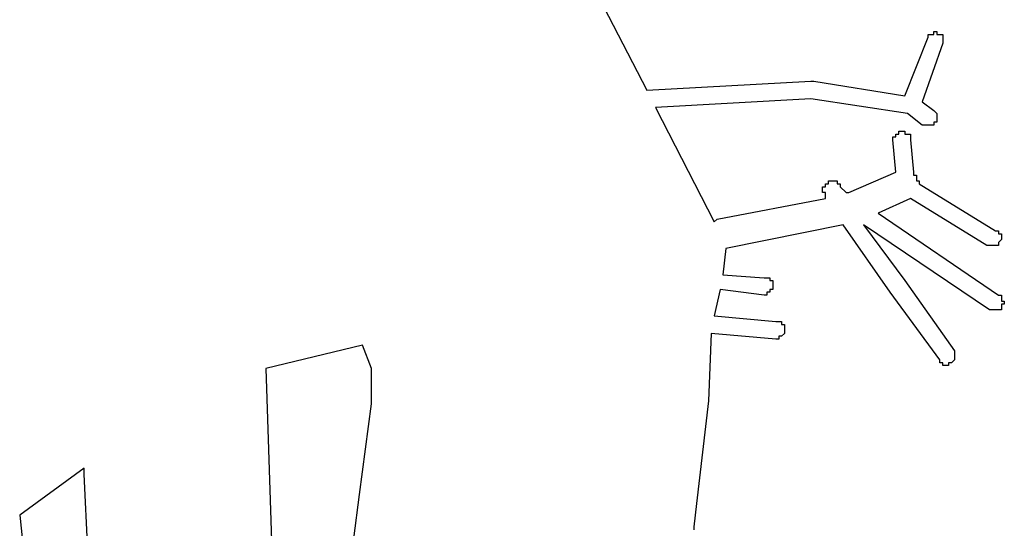
# Model space of a CAD drawing. Extents: x 9575 to 33608, y -3 to 34856.
# Drawn here: x 21459 to 21795, y 23307 to 23480 of the extents above; entities that cross this region are included whole.
import ezdxf

# ---------------------------------------------------------------- set-up
doc = ezdxf.new("R2010")
doc.units = 0
doc.header["$MEASUREMENT"] = 0
doc.layers.add('1_QUADRAS07_2007', color=7, linetype='CONTINUOUS')

msp = doc.modelspace()

# ---------------------------------------------------------------- linework, layer by layer
at = {"layer": '1_QUADRAS07_2007', "color": 7, "linetype": 'Continuous'}
for p, q in [((21641.13, 23518.17), (21673.13, 23456.17)), ((21761.13, 23454.17), (21769.13, 23474.17)), ((21769.13, 23474.17), (21769.13, 23475.17)), ((21769.13, 23475.17), (21769.13, 23475.17)), ((21769.13, 23475.17), (21769.13, 23475.17)), ((21769.13, 23475.17), (21770.13, 23475.17)), ((21769.13, 23474.17), (21769.13, 23474.17)), ((21769.13, 23474.17), (21769.13, 23474.17)), ((21769.13, 23474.17), (21769.13, 23474.17)), ((21769.13, 23474.17), (21769.13, 23474.17)), ((21769.13, 23474.17), (21769.13, 23474.17)), ((21770.13, 23475.17), (21770.13, 23475.17)), ((21770.13, 23475.17), (21770.13, 23475.17)), ((21770.13, 23475.17), (21770.13, 23475.17)), ((21770.13, 23475.17), (21770.13, 23475.17)), ((21770.13, 23475.17), (21771.13, 23475.17)), ((21771.13, 23475.17), (21771.13, 23476.17)), ((21771.13, 23476.17), (21771.13, 23476.17)), ((21771.13, 23476.17), (21771.13, 23476.17)), ((21771.13, 23476.17), (21771.13, 23476.17)), ((21771.13, 23476.17), (21771.13, 23476.17)), ((21771.13, 23476.17), (21772.13, 23476.17)), ((21772.13, 23476.17), (21772.13, 23476.17)), ((21772.13, 23476.17), (21772.13, 23476.17)), ((21772.13, 23476.17), (21772.13, 23476.17)), ((21772.13, 23476.17), (21772.13, 23475.17)), ((21772.13, 23475.17), (21773.13, 23475.17)), ((21773.13, 23475.17), (21773.13, 23475.17)), ((21773.13, 23475.17), (21773.13, 23475.17)), ((21773.13, 23475.17), (21773.13, 23475.17)), ((21773.13, 23475.17), (21773.13, 23475.17)), ((21773.13, 23475.17), (21773.13, 23475.17)), ((21773.13, 23475.17), (21774.13, 23475.17)), ((21774.13, 23475.17), (21774.13, 23475.17)), ((21774.13, 23475.17), (21774.13, 23474.17)), ((21774.13, 23474.17), (21774.13, 23474.17)), ((21774.13, 23474.17), (21774.13, 23474.17)), ((21774.13, 23474.17), (21774.13, 23474.17)), ((21774.13, 23474.17), (21774.13, 23474.17)), ((21774.13, 23474.17), (21774.13, 23474.17)), ((21774.13, 23474.17), (21774.13, 23473.17)), ((21774.13, 23473.17), (21774.13, 23473.17)), ((21774.13, 23473.17), (21774.13, 23473.17)), ((21774.13, 23473.17), (21774.13, 23473.17)), ((21774.13, 23473.17), (21774.13, 23473.17)), ((21774.13, 23473.17), (21774.13, 23472.17)), ((21774.13, 23472.17), (21767.13, 23452.17)), ((21774.13, 23472.17), (21774.13, 23472.17)), ((21774.13, 23472.17), (21774.13, 23472.17)), ((21774.13, 23472.17), (21774.13, 23472.17)), ((21774.13, 23472.17), (21774.13, 23472.17)), ((21774.13, 23472.17), (21774.13, 23472.17)), ((21673.13, 23456.17), (21729.13, 23459.17)), ((21729.13, 23459.17), (21730.13, 23459.17)), ((21730.13, 23459.17), (21730.13, 23459.17)), ((21730.13, 23459.17), (21730.13, 23459.17)), ((21730.13, 23459.17), (21730.13, 23459.17)), ((21730.13, 23459.17), (21761.13, 23454.17)), ((21729.13, 23453.17), (21676.13, 23450.17)), ((21762.13, 23448.17), (21729.13, 23453.17)), ((21676.13, 23450.17), (21696.13, 23411.17)), ((21767.13, 23452.17), (21771.13, 23449.17)), ((21767.13, 23444.17), (21762.13, 23448.17)), ((21771.13, 23449.17), (21771.13, 23449.17)), ((21771.13, 23449.17), (21771.13, 23449.17)), ((21771.13, 23449.17), (21771.13, 23449.17)), ((21771.13, 23449.17), (21771.13, 23449.17)), ((21771.13, 23449.17), (21771.13, 23449.17)), ((21771.13, 23449.17), (21771.13, 23449.17)), ((21771.13, 23449.17), (21772.13, 23448.17)), ((21772.13, 23448.17), (21772.13, 23448.17)), ((21772.13, 23448.17), (21772.13, 23448.17)), ((21772.13, 23448.17), (21772.13, 23448.17)), ((21772.13, 23448.17), (21772.13, 23448.17)), ((21772.13, 23448.17), (21772.13, 23447.17)), ((21772.13, 23447.17), (21772.13, 23447.17)), ((21772.13, 23447.17), (21772.13, 23447.17)), ((21772.13, 23447.17), (21772.13, 23447.17)), ((21772.13, 23447.17), (21772.13, 23447.17)), ((21772.13, 23447.17), (21772.13, 23446.17)), ((21772.13, 23446.17), (21772.13, 23446.17)), ((21772.13, 23446.17), (21772.13, 23446.17)), ((21772.13, 23446.17), (21772.13, 23446.17)), ((21772.13, 23446.17), (21772.13, 23446.17)), ((21772.13, 23446.17), (21772.13, 23446.17)), ((21772.13, 23446.17), (21772.13, 23445.17)), ((21768.13, 23444.17), (21767.13, 23444.17)), ((21767.13, 23444.17), (21767.13, 23444.17)), ((21769.13, 23444.17), (21768.13, 23444.17)), ((21768.13, 23444.17), (21768.13, 23444.17)), ((21768.13, 23444.17), (21768.13, 23444.17)), ((21768.13, 23444.17), (21768.13, 23444.17)), ((21768.13, 23444.17), (21768.13, 23444.17)), ((21768.13, 23444.17), (21768.13, 23444.17)), ((21770.13, 23444.17), (21769.13, 23444.17)), ((21769.13, 23444.17), (21769.13, 23444.17)), ((21769.13, 23444.17), (21769.13, 23444.17)), ((21769.13, 23444.17), (21769.13, 23444.17)), ((21769.13, 23444.17), (21769.13, 23444.17)), ((21771.13, 23444.17), (21770.13, 23444.17)), ((21770.13, 23444.17), (21770.13, 23444.17)), ((21770.13, 23444.17), (21770.13, 23444.17)), ((21770.13, 23444.17), (21770.13, 23444.17)), ((21770.13, 23444.17), (21770.13, 23444.17)), ((21772.13, 23445.17), (21771.13, 23445.17)), ((21771.13, 23445.17), (21771.13, 23445.17)), ((21771.13, 23445.17), (21771.13, 23445.17)), ((21771.13, 23445.17), (21771.13, 23445.17)), ((21771.13, 23445.17), (21771.13, 23445.17)), ((21771.13, 23445.17), (21771.13, 23444.17)), ((21771.13, 23444.17), (21771.13, 23444.17)), ((21771.13, 23444.17), (21771.13, 23444.17)), ((21757.13, 23439.17), (21757.13, 23440.17)), ((21757.13, 23440.17), (21757.13, 23440.17)), ((21757.13, 23440.17), (21757.13, 23440.17)), ((21757.13, 23440.17), (21757.13, 23440.17)), ((21757.13, 23440.17), (21758.13, 23440.17)), ((21758.13, 23440.17), (21758.13, 23441.17)), ((21758.13, 23441.17), (21758.13, 23441.17)), ((21758.13, 23441.17), (21758.13, 23441.17)), ((21758.13, 23441.17), (21758.13, 23441.17)), ((21758.13, 23441.17), (21758.13, 23441.17)), ((21758.13, 23441.17), (21758.13, 23441.17)), ((21758.13, 23441.17), (21759.13, 23441.17)), ((21758.13, 23440.17), (21758.13, 23440.17)), ((21759.13, 23441.17), (21759.13, 23442.17)), ((21759.13, 23442.17), (21759.13, 23442.17)), ((21759.13, 23442.17), (21759.13, 23442.17)), ((21759.13, 23442.17), (21760.13, 23442.17)), ((21759.13, 23441.17), (21759.13, 23441.17)), ((21760.13, 23442.17), (21760.13, 23442.17)), ((21760.13, 23442.17), (21760.13, 23442.17)), ((21760.13, 23442.17), (21760.13, 23442.17)), ((21760.13, 23442.17), (21760.13, 23442.17)), ((21760.13, 23442.17), (21761.13, 23442.17)), ((21761.13, 23442.17), (21761.13, 23442.17)), ((21761.13, 23442.17), (21761.13, 23442.17)), ((21761.13, 23442.17), (21761.13, 23442.17)), ((21761.13, 23442.17), (21761.13, 23442.17)), ((21761.13, 23442.17), (21761.13, 23441.17)), ((21761.13, 23441.17), (21762.13, 23441.17)), ((21762.13, 23441.17), (21762.13, 23441.17)), ((21762.13, 23441.17), (21762.13, 23441.17)), ((21762.13, 23441.17), (21762.13, 23441.17)), ((21762.13, 23441.17), (21762.13, 23441.17)), ((21762.13, 23441.17), (21762.13, 23441.17)), ((21762.13, 23441.17), (21763.13, 23441.17)), ((21763.13, 23441.17), (21763.13, 23440.17)), ((21763.13, 23440.17), (21763.13, 23440.17)), ((21763.13, 23440.17), (21763.13, 23440.17)), ((21763.13, 23440.17), (21763.13, 23440.17)), ((21763.13, 23440.17), (21763.13, 23440.17)), ((21763.13, 23440.17), (21763.13, 23440.17)), ((21763.13, 23440.17), (21763.13, 23439.17)), ((21758.13, 23428.17), (21757.13, 23439.17)), ((21757.13, 23439.17), (21757.13, 23439.17)), ((21757.13, 23439.17), (21757.13, 23439.17)), ((21757.13, 23439.17), (21757.13, 23439.17)), ((21757.13, 23439.17), (21757.13, 23439.17)), ((21763.13, 23439.17), (21763.13, 23439.17)), ((21763.13, 23439.17), (21763.13, 23439.17)), ((21763.13, 23439.17), (21763.13, 23439.17)), ((21763.13, 23439.17), (21764.13, 23428.17)), ((21742.13, 23421.17), (21758.13, 23428.17)), ((21764.13, 23428.17), (21764.13, 23428.17)), ((21764.13, 23428.17), (21764.13, 23428.17)), ((21764.13, 23428.17), (21764.13, 23427.17)), ((21764.13, 23427.17), (21764.13, 23427.17)), ((21764.13, 23427.17), (21765.13, 23427.17)), ((21765.13, 23427.17), (21765.13, 23427.17)), ((21765.13, 23427.17), (21765.13, 23426.17)), ((21765.13, 23426.17), (21765.13, 23426.17)), ((21765.13, 23426.17), (21765.13, 23426.17)), ((21765.13, 23426.17), (21765.13, 23425.17)), ((21733.13, 23422.17), (21733.13, 23423.17)), ((21733.13, 23423.17), (21733.13, 23423.17)), ((21733.13, 23423.17), (21733.13, 23423.17)), ((21733.13, 23423.17), (21734.13, 23423.17)), ((21734.13, 23423.17), (21734.13, 23424.17)), ((21734.13, 23424.17), (21734.13, 23424.17)), ((21734.13, 23424.17), (21734.13, 23424.17)), ((21734.13, 23424.17), (21734.13, 23424.17)), ((21734.13, 23424.17), (21734.13, 23424.17)), ((21734.13, 23424.17), (21734.13, 23424.17)), ((21734.13, 23424.17), (21735.13, 23424.17)), ((21734.13, 23423.17), (21734.13, 23423.17)), ((21735.13, 23424.17), (21735.13, 23425.17)), ((21735.13, 23425.17), (21735.13, 23425.17)), ((21735.13, 23425.17), (21735.13, 23425.17)), ((21735.13, 23425.17), (21735.13, 23425.17)), ((21735.13, 23425.17), (21736.13, 23425.17)), ((21735.13, 23424.17), (21735.13, 23424.17)), ((21736.13, 23425.17), (21736.13, 23425.17)), ((21736.13, 23425.17), (21736.13, 23425.17)), ((21736.13, 23425.17), (21736.13, 23425.17)), ((21736.13, 23425.17), (21736.13, 23425.17)), ((21736.13, 23425.17), (21737.13, 23425.17)), ((21737.13, 23425.17), (21737.13, 23425.17)), ((21737.13, 23425.17), (21737.13, 23425.17)), ((21737.13, 23425.17), (21737.13, 23425.17)), ((21737.13, 23425.17), (21737.13, 23425.17)), ((21737.13, 23425.17), (21738.13, 23425.17)), ((21738.13, 23425.17), (21738.13, 23424.17)), ((21738.13, 23424.17), (21738.13, 23424.17)), ((21738.13, 23424.17), (21738.13, 23424.17)), ((21738.13, 23424.17), (21738.13, 23424.17)), ((21738.13, 23424.17), (21738.13, 23424.17)), ((21738.13, 23424.17), (21739.13, 23424.17)), ((21739.13, 23424.17), (21739.13, 23424.17)), ((21739.13, 23424.17), (21739.13, 23424.17)), ((21739.13, 23424.17), (21739.13, 23423.17)), ((21739.13, 23423.17), (21741.13, 23421.17)), ((21765.13, 23425.17), (21765.13, 23425.17)), ((21765.13, 23425.17), (21766.13, 23425.17)), ((21766.13, 23425.17), (21766.13, 23424.17)), ((21766.13, 23424.17), (21766.13, 23424.17)), ((21766.13, 23424.17), (21792.13, 23408.17)), ((21733.13, 23421.17), (21733.13, 23422.17)), ((21733.13, 23422.17), (21733.13, 23422.17)), ((21733.13, 23422.17), (21733.13, 23422.17)), ((21733.13, 23422.17), (21733.13, 23422.17)), ((21733.13, 23422.17), (21733.13, 23422.17)), ((21734.13, 23421.17), (21733.13, 23421.17)), ((21733.13, 23421.17), (21733.13, 23421.17)), ((21733.13, 23421.17), (21733.13, 23421.17)), ((21733.13, 23421.17), (21733.13, 23421.17)), ((21733.13, 23421.17), (21733.13, 23421.17)), ((21734.13, 23420.17), (21734.13, 23421.17)), ((21734.13, 23419.17), (21734.13, 23420.17)), ((21734.13, 23420.17), (21734.13, 23420.17)), ((21741.13, 23421.17), (21742.13, 23421.17)), ((21697.13, 23412.17), (21734.13, 23419.17)), ((21763.13, 23419.17), (21752.13, 23414.17)), ((21789.13, 23403.17), (21763.13, 23419.17)), ((21752.13, 23414.17), (21793.13, 23386.17)), ((21696.13, 23411.17), (21697.13, 23412.17)), ((21696.13, 23411.17), (21696.13, 23411.17)), ((21696.13, 23411.17), (21696.13, 23411.17)), ((21697.13, 23412.17), (21697.13, 23412.17)), ((21740.13, 23410.17), (21700.13, 23402.17)), ((21756.13, 23387.17), (21740.13, 23410.17)), ((21790.13, 23381.17), (21747.13, 23410.17)), ((21747.13, 23410.17), (21761.13, 23391.17)), ((21792.13, 23408.17), (21793.13, 23408.17)), ((21793.13, 23408.17), (21793.13, 23408.17)), ((21793.13, 23408.17), (21793.13, 23408.17)), ((21793.13, 23408.17), (21793.13, 23408.17)), ((21793.13, 23408.17), (21793.13, 23408.17)), ((21793.13, 23408.17), (21793.13, 23408.17)), ((21793.13, 23408.17), (21793.13, 23408.17)), ((21793.13, 23408.17), (21793.13, 23407.17)), ((21793.13, 23407.17), (21794.13, 23407.17)), ((21794.13, 23407.17), (21794.13, 23407.17)), ((21794.13, 23407.17), (21794.13, 23407.17)), ((21794.13, 23407.17), (21794.13, 23407.17)), ((21794.13, 23407.17), (21794.13, 23406.17)), ((21794.13, 23406.17), (21794.13, 23406.17)), ((21794.13, 23406.17), (21794.13, 23406.17)), ((21794.13, 23406.17), (21794.13, 23406.17)), ((21794.13, 23406.17), (21794.13, 23406.17)), ((21794.13, 23406.17), (21794.13, 23405.17)), ((21790.13, 23403.17), (21789.13, 23403.17)), ((21789.13, 23403.17), (21789.13, 23403.17)), ((21791.13, 23403.17), (21790.13, 23403.17)), ((21790.13, 23403.17), (21790.13, 23403.17)), ((21790.13, 23403.17), (21790.13, 23403.17)), ((21790.13, 23403.17), (21790.13, 23403.17)), ((21790.13, 23403.17), (21790.13, 23403.17)), ((21790.13, 23403.17), (21790.13, 23403.17)), ((21792.13, 23403.17), (21791.13, 23403.17)), ((21791.13, 23403.17), (21791.13, 23403.17)), ((21791.13, 23403.17), (21791.13, 23403.17)), ((21791.13, 23403.17), (21791.13, 23403.17)), ((21791.13, 23403.17), (21791.13, 23403.17)), ((21793.13, 23403.17), (21792.13, 23403.17)), ((21792.13, 23403.17), (21792.13, 23403.17)), ((21792.13, 23403.17), (21792.13, 23403.17)), ((21792.13, 23403.17), (21792.13, 23403.17)), ((21792.13, 23403.17), (21792.13, 23403.17)), ((21794.13, 23405.17), (21793.13, 23404.17)), ((21793.13, 23404.17), (21793.13, 23404.17)), ((21793.13, 23404.17), (21793.13, 23404.17)), ((21793.13, 23404.17), (21793.13, 23404.17)), ((21793.13, 23404.17), (21793.13, 23404.17)), ((21793.13, 23404.17), (21793.13, 23404.17)), ((21793.13, 23404.17), (21793.13, 23403.17)), ((21793.13, 23403.17), (21793.13, 23403.17)), ((21794.13, 23405.17), (21794.13, 23405.17)), ((21794.13, 23405.17), (21794.13, 23405.17)), ((21794.13, 23405.17), (21794.13, 23405.17)), ((21794.13, 23405.17), (21794.13, 23405.17)), ((21794.13, 23405.17), (21794.13, 23405.17)), ((21700.13, 23402.17), (21699.13, 23393.17)), ((21699.13, 23393.17), (21713.13, 23392.17)), ((21713.13, 23392.17), (21713.13, 23392.17)), ((21713.13, 23392.17), (21713.13, 23392.17)), ((21713.13, 23392.17), (21714.13, 23392.17)), ((21714.13, 23392.17), (21714.13, 23392.17)), ((21714.13, 23392.17), (21714.13, 23392.17)), ((21714.13, 23392.17), (21714.13, 23392.17)), ((21714.13, 23392.17), (21714.13, 23392.17)), ((21714.13, 23392.17), (21714.13, 23392.17)), ((21714.13, 23392.17), (21715.13, 23392.17)), ((21715.13, 23392.17), (21715.13, 23392.17)), ((21715.13, 23392.17), (21715.13, 23391.17)), ((21715.13, 23391.17), (21715.13, 23391.17)), ((21715.13, 23391.17), (21715.13, 23391.17)), ((21715.13, 23391.17), (21715.13, 23391.17)), ((21715.13, 23391.17), (21715.13, 23391.17)), ((21715.13, 23391.17), (21715.13, 23391.17)), ((21715.13, 23391.17), (21716.13, 23391.17)), ((21716.13, 23391.17), (21716.13, 23390.17)), ((21716.13, 23390.17), (21716.13, 23390.17)), ((21716.13, 23390.17), (21716.13, 23390.17)), ((21716.13, 23390.17), (21716.13, 23390.17)), ((21716.13, 23390.17), (21716.13, 23390.17)), ((21716.13, 23390.17), (21716.13, 23389.17)), ((21716.13, 23389.17), (21716.13, 23389.17)), ((21716.13, 23389.17), (21716.13, 23389.17)), ((21716.13, 23389.17), (21716.13, 23389.17)), ((21716.13, 23389.17), (21716.13, 23389.17)), ((21716.13, 23389.17), (21716.13, 23388.17)), ((21761.13, 23391.17), (21778.13, 23367.17)), ((21698.13, 23388.17), (21696.13, 23379.17)), ((21713.13, 23386.17), (21698.13, 23388.17)), ((21714.13, 23386.17), (21713.13, 23386.17)), ((21713.13, 23386.17), (21713.13, 23386.17)), ((21713.13, 23386.17), (21713.13, 23386.17)), ((21713.13, 23386.17), (21713.13, 23386.17)), ((21713.13, 23386.17), (21713.13, 23386.17)), ((21713.13, 23386.17), (21713.13, 23386.17)), ((21715.13, 23387.17), (21714.13, 23387.17)), ((21714.13, 23387.17), (21714.13, 23387.17)), ((21714.13, 23387.17), (21714.13, 23387.17)), ((21714.13, 23387.17), (21714.13, 23387.17)), ((21714.13, 23387.17), (21714.13, 23387.17)), ((21714.13, 23387.17), (21714.13, 23386.17)), ((21716.13, 23388.17), (21715.13, 23388.17)), ((21715.13, 23388.17), (21715.13, 23388.17)), ((21715.13, 23388.17), (21715.13, 23388.17)), ((21715.13, 23388.17), (21715.13, 23388.17)), ((21715.13, 23388.17), (21715.13, 23387.17)), ((21715.13, 23387.17), (21715.13, 23387.17)), ((21715.13, 23387.17), (21715.13, 23387.17)), ((21715.13, 23387.17), (21715.13, 23387.17)), ((21716.13, 23388.17), (21716.13, 23388.17)), ((21773.13, 23364.17), (21756.13, 23387.17)), ((21793.13, 23386.17), (21793.13, 23386.17)), ((21793.13, 23386.17), (21794.13, 23386.17)), ((21794.13, 23386.17), (21794.13, 23386.17)), ((21794.13, 23386.17), (21794.13, 23386.17)), ((21794.13, 23386.17), (21794.13, 23386.17)), ((21794.13, 23386.17), (21794.13, 23385.17)), ((21794.13, 23385.17), (21794.13, 23385.17)), ((21794.13, 23385.17), (21794.13, 23385.17)), ((21794.13, 23385.17), (21794.13, 23385.17)), ((21794.13, 23385.17), (21794.13, 23385.17)), ((21794.13, 23385.17), (21794.13, 23385.17)), ((21794.13, 23385.17), (21794.13, 23384.17)), ((21794.13, 23384.17), (21795.13, 23384.17)), ((21795.13, 23383.17), (21794.13, 23383.17)), ((21794.13, 23383.17), (21794.13, 23383.17)), ((21794.13, 23383.17), (21794.13, 23383.17)), ((21794.13, 23383.17), (21794.13, 23383.17)), ((21794.13, 23383.17), (21794.13, 23382.17)), ((21795.13, 23384.17), (21795.13, 23384.17)), ((21795.13, 23384.17), (21795.13, 23384.17)), ((21795.13, 23384.17), (21795.13, 23384.17)), ((21795.13, 23384.17), (21795.13, 23383.17)), ((21696.13, 23379.17), (21717.13, 23377.17)), ((21791.13, 23381.17), (21790.13, 23381.17)), ((21790.13, 23381.17), (21790.13, 23381.17)), ((21790.13, 23381.17), (21790.13, 23381.17)), ((21790.13, 23381.17), (21790.13, 23381.17)), ((21790.13, 23381.17), (21790.13, 23381.17)), ((21792.13, 23381.17), (21791.13, 23381.17)), ((21791.13, 23381.17), (21791.13, 23381.17)), ((21791.13, 23381.17), (21791.13, 23381.17)), ((21791.13, 23381.17), (21791.13, 23381.17)), ((21791.13, 23381.17), (21791.13, 23381.17)), ((21793.13, 23381.17), (21792.13, 23381.17)), ((21792.13, 23381.17), (21792.13, 23381.17)), ((21792.13, 23381.17), (21792.13, 23381.17)), ((21792.13, 23381.17), (21792.13, 23381.17)), ((21792.13, 23381.17), (21792.13, 23381.17)), ((21794.13, 23381.17), (21793.13, 23381.17)), ((21793.13, 23381.17), (21793.13, 23381.17)), ((21793.13, 23381.17), (21793.13, 23381.17)), ((21793.13, 23381.17), (21793.13, 23381.17)), ((21793.13, 23381.17), (21793.13, 23381.17)), ((21793.13, 23381.17), (21793.13, 23381.17)), ((21794.13, 23382.17), (21794.13, 23382.17)), ((21794.13, 23382.17), (21794.13, 23382.17)), ((21794.13, 23382.17), (21794.13, 23382.17)), ((21794.13, 23382.17), (21794.13, 23382.17)), ((21794.13, 23382.17), (21794.13, 23382.17)), ((21794.13, 23382.17), (21794.13, 23381.17)), ((21717.13, 23377.17), (21717.13, 23377.17)), ((21717.13, 23377.17), (21718.13, 23377.17)), ((21718.13, 23377.17), (21718.13, 23377.17)), ((21718.13, 23377.17), (21718.13, 23377.17)), ((21718.13, 23377.17), (21718.13, 23377.17)), ((21718.13, 23377.17), (21718.13, 23377.17)), ((21718.13, 23377.17), (21718.13, 23377.17)), ((21718.13, 23377.17), (21719.13, 23377.17)), ((21719.13, 23377.17), (21719.13, 23377.17)), ((21719.13, 23377.17), (21719.13, 23376.17)), ((21719.13, 23376.17), (21719.13, 23376.17)), ((21719.13, 23376.17), (21719.13, 23376.17)), ((21719.13, 23376.17), (21719.13, 23376.17)), ((21719.13, 23376.17), (21719.13, 23376.17)), ((21719.13, 23376.17), (21720.13, 23376.17)), ((21720.13, 23376.17), (21720.13, 23375.17)), ((21695.13, 23373.17), (21694.13, 23350.17)), ((21717.13, 23371.17), (21695.13, 23373.17)), ((21719.13, 23372.17), (21718.13, 23372.17)), ((21718.13, 23372.17), (21718.13, 23371.17)), ((21720.13, 23373.17), (21719.13, 23372.17)), ((21719.13, 23372.17), (21719.13, 23372.17)), ((21719.13, 23372.17), (21719.13, 23372.17)), ((21719.13, 23372.17), (21719.13, 23372.17)), ((21719.13, 23372.17), (21719.13, 23372.17)), ((21719.13, 23372.17), (21719.13, 23372.17)), ((21719.13, 23372.17), (21719.13, 23372.17)), ((21720.13, 23375.17), (21720.13, 23375.17)), ((21720.13, 23375.17), (21720.13, 23375.17)), ((21720.13, 23375.17), (21720.13, 23375.17)), ((21720.13, 23375.17), (21720.13, 23375.17)), ((21720.13, 23375.17), (21720.13, 23375.17)), ((21720.13, 23375.17), (21720.13, 23374.17)), ((21720.13, 23374.17), (21720.13, 23374.17)), ((21720.13, 23374.17), (21720.13, 23374.17)), ((21720.13, 23374.17), (21720.13, 23374.17)), ((21720.13, 23374.17), (21720.13, 23374.17)), ((21720.13, 23374.17), (21720.13, 23373.17)), ((21720.13, 23373.17), (21720.13, 23373.17)), ((21720.13, 23373.17), (21720.13, 23373.17)), ((21720.13, 23373.17), (21720.13, 23373.17)), ((21720.13, 23373.17), (21720.13, 23373.17)), ((21576.13, 23369.17), (21543.13, 23361.17)), ((21579.13, 23361.17), (21576.13, 23369.17)), ((21718.13, 23371.17), (21717.13, 23371.17)), ((21717.13, 23371.17), (21717.13, 23371.17)), ((21717.13, 23371.17), (21717.13, 23371.17)), ((21717.13, 23371.17), (21717.13, 23371.17)), ((21717.13, 23371.17), (21717.13, 23371.17)), ((21718.13, 23371.17), (21718.13, 23371.17)), ((21718.13, 23371.17), (21718.13, 23371.17)), ((21718.13, 23371.17), (21718.13, 23371.17)), ((21718.13, 23371.17), (21718.13, 23371.17)), ((21778.13, 23367.17), (21778.13, 23367.17)), ((21778.13, 23367.17), (21778.13, 23367.17)), ((21778.13, 23367.17), (21778.13, 23367.17)), ((21778.13, 23367.17), (21778.13, 23367.17)), ((21778.13, 23367.17), (21778.13, 23366.17)), ((21778.13, 23366.17), (21778.13, 23366.17)), ((21778.13, 23366.17), (21778.13, 23366.17)), ((21778.13, 23366.17), (21778.13, 23366.17)), ((21778.13, 23366.17), (21778.13, 23366.17)), ((21778.13, 23366.17), (21778.13, 23365.17)), ((21773.13, 23363.17), (21773.13, 23364.17)), ((21773.13, 23364.17), (21773.13, 23364.17)), ((21774.13, 23363.17), (21773.13, 23363.17)), ((21773.13, 23363.17), (21773.13, 23363.17)), ((21773.13, 23363.17), (21773.13, 23363.17)), ((21773.13, 23363.17), (21773.13, 23363.17)), ((21774.13, 23362.17), (21774.13, 23363.17)), ((21774.13, 23363.17), (21774.13, 23363.17)), ((21774.13, 23363.17), (21774.13, 23363.17)), ((21774.13, 23363.17), (21774.13, 23363.17)), ((21774.13, 23363.17), (21774.13, 23363.17)), ((21775.13, 23362.17), (21774.13, 23362.17)), ((21776.13, 23362.17), (21775.13, 23362.17)), ((21775.13, 23362.17), (21775.13, 23362.17)), ((21775.13, 23362.17), (21775.13, 23362.17)), ((21775.13, 23362.17), (21775.13, 23362.17)), ((21775.13, 23362.17), (21775.13, 23362.17)), ((21777.13, 23363.17), (21776.13, 23363.17)), ((21776.13, 23363.17), (21776.13, 23363.17)), ((21776.13, 23363.17), (21776.13, 23363.17)), ((21776.13, 23363.17), (21776.13, 23362.17)), ((21776.13, 23362.17), (21776.13, 23362.17)), ((21776.13, 23362.17), (21776.13, 23362.17)), ((21778.13, 23364.17), (21777.13, 23363.17)), ((21777.13, 23363.17), (21777.13, 23363.17)), ((21777.13, 23363.17), (21777.13, 23363.17)), ((21777.13, 23363.17), (21777.13, 23363.17)), ((21777.13, 23363.17), (21777.13, 23363.17)), ((21777.13, 23363.17), (21777.13, 23363.17)), ((21778.13, 23365.17), (21778.13, 23365.17)), ((21778.13, 23365.17), (21778.13, 23365.17)), ((21778.13, 23365.17), (21778.13, 23365.17)), ((21778.13, 23365.17), (21778.13, 23365.17)), ((21778.13, 23365.17), (21778.13, 23364.17)), ((21778.13, 23364.17), (21778.13, 23364.17)), ((21778.13, 23364.17), (21778.13, 23364.17)), ((21778.13, 23364.17), (21778.13, 23364.17)), ((21778.13, 23364.17), (21778.13, 23364.17)), ((21778.13, 23364.17), (21778.13, 23364.17)), ((21543.13, 23361.17), (21549.13, 23183.17)), ((21579.13, 23349.17), (21579.13, 23361.17)), ((21575.13, 23318.17), (21579.13, 23349.17)), ((21694.13, 23350.17), (21690.13, 23315.17)), ((21694.13, 23350.17), (21694.13, 23350.17)), ((21694.13, 23350.17), (21694.13, 23350.17)), ((21694.13, 23350.17), (21694.13, 23350.17)), ((21481.13, 23327.17), (21459.13, 23311.17)), ((21481.13, 23325.17), (21481.13, 23327.17)), ((21486.13, 23219.17), (21481.13, 23325.17)), ((21573.13, 23303.17), (21575.13, 23318.17)), ((21575.13, 23318.17), (21575.13, 23318.17)), ((21575.13, 23318.17), (21575.13, 23318.17)), ((21690.13, 23315.17), (21689.13, 23307.17)), ((21690.13, 23315.17), (21690.13, 23315.17)), ((21459.13, 23311.17), (21461.13, 23292.17)), ((21689.13, 23307.17), (21689.13, 23307.17)), ((21689.13, 23307.17), (21689.13, 23307.17)), ((21689.13, 23307.17), (21689.13, 23306.17))]:
    msp.add_line(p, q, dxfattribs=at)

doc.saveas('drawing.dxf')
